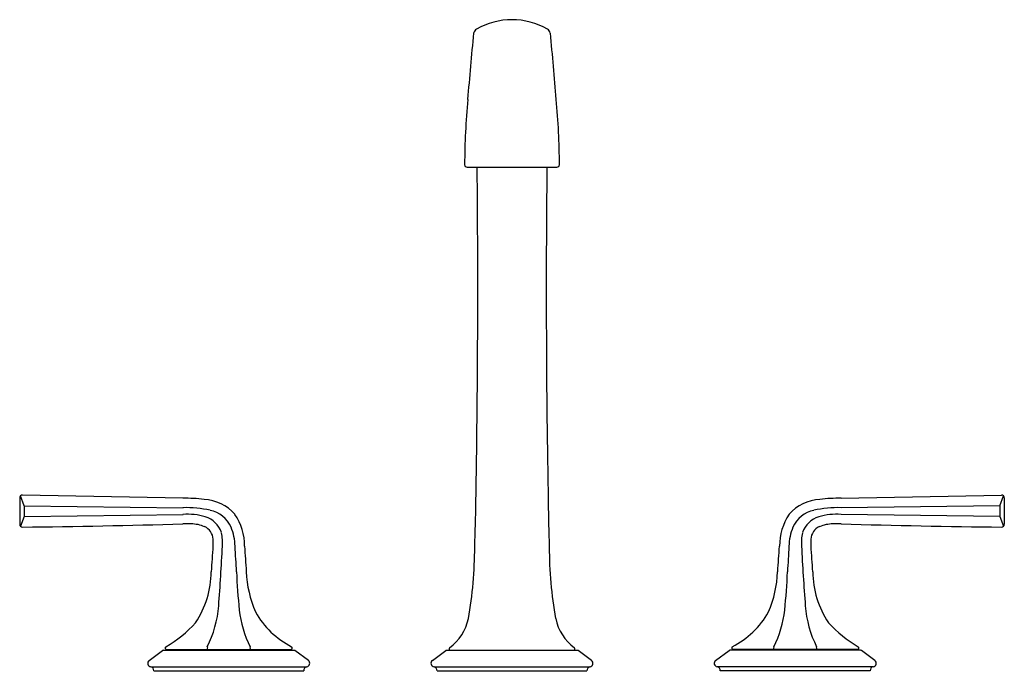
# Model space of a CAD drawing. Units: inches. Extents: x 4630.2 to 4644.2, y 312.7 to 321.9.
import ezdxf

# ---------------------------------------------------------------- set-up
doc = ezdxf.new("R2010")
doc.units = ezdxf.units.IN
doc.header["$LTSCALE"] = 0.64311
doc.header["$MEASUREMENT"] = 0
doc.layers.get('0').update_dxf_attribs({"color": 255, "linetype": 'CONTINUOUS'})
doc.layers.get('Defpoints').update_dxf_attribs({"linetype": 'CONTINUOUS'})
doc.styles.get("Standard").update_dxf_attribs({"font": 'txt', "width": 0.8})

msp = doc.modelspace()

# ---------------------------------------------------------------- linework, layer by layer
for p, q in [((4636.566, 319.833), (4637.835, 319.833)), ((4630.248, 315.164), (4630.248, 314.792)), ((4630.311, 315.053), (4630.259, 315.192)), ((4632.553, 315.16), (4630.288, 315.204)), ((4641.848, 315.16), (4644.113, 315.204)), ((4644.09, 315.053), (4644.141, 315.192)), ((4644.153, 315.164), (4644.153, 314.792)), ((4630.311, 315.053), (4630.311, 314.903)), ((4630.311, 315.053), (4632.554, 315.025)), ((4644.09, 315.053), (4641.847, 315.025)), ((4644.09, 315.053), (4644.09, 314.903)), ((4630.311, 314.903), (4630.259, 314.764)), ((4630.311, 314.903), (4632.554, 314.931)), ((4644.09, 314.903), (4641.847, 314.931)), ((4644.09, 314.903), (4644.141, 314.764)), ((4632.323, 313.025), (4634.077, 313.025)), ((4632.355, 313.025), (4632.355, 313.012)), ((4634.045, 313.025), (4634.045, 313.012)), ((4642.078, 313.025), (4640.323, 313.025)), ((4640.355, 313.025), (4640.355, 313.012)), ((4642.045, 313.025), (4642.045, 313.012)), ((4632.076, 312.87), (4632.266, 313.008)), ((4632.277, 313.012), (4634.123, 313.012)), ((4634.325, 312.87), (4634.135, 313.008)), ((4636.076, 312.87), (4636.266, 313.008)), ((4636.277, 313.012), (4638.123, 313.012)), ((4638.325, 312.87), (4638.135, 313.008)), ((4640.076, 312.87), (4640.266, 313.008)), ((4642.123, 313.012), (4640.277, 313.012)), ((4642.325, 312.87), (4642.135, 313.008)), ((4632.099, 312.78), (4634.302, 312.78)), ((4636.099, 312.78), (4638.302, 312.78)), ((4642.302, 312.78), (4640.099, 312.78)), ((4632.142, 312.721), (4634.259, 312.721)), ((4636.142, 312.721), (4638.259, 312.721)), ((4642.259, 312.721), (4640.142, 312.721))]:
    msp.add_line(p, q)
for centre, radius, start, end in [((4637.202, 320.901), 1.014, 90.0862, 119.6485), ((4637.199, 320.901), 1.014, 60.3515, 89.9138), ((4636.745, 321.706), 0.0884, 120.7234, 167.726), ((4637.655, 321.706), 0.0884, 12.274, 59.2766), ((4678.921, 317.455), 42.478, 174.2309, 175.4979), ((4595.479, 317.455), 42.478, 4.5021, 5.7691), ((4647.05, 319.823), 10.519, 174.7302, 179.7548), ((4627.351, 319.823), 10.519, 0.2452, 5.2698), ((4636.566, 319.868), 0.035, 179.7548, 270), ((4470.281, 318.126), 166.436, 358.95932, 0.58777), ((4804.12, 318.126), 166.436, 179.41223, 181.04068), ((4637.835, 319.868), 0.035, 270, 0.2452), ((4630.288, 315.164), 0.0401, 90, 180), ((4632.55, 312.39), 2.77, 83.7485, 89.9466), ((4632.816, 314.513), 0.631, 41.6243, 86.7679), ((4618.361, 315.242), 18.329, 357.5918, 359.5661), ((4656.04, 315.242), 18.329, 180.4339, 182.4082), ((4641.584, 314.513), 0.631, 93.2321, 138.3757), ((4641.85, 312.39), 2.77, 90.0534, 96.2515), ((4644.113, 315.164), 0.0401, 0, 90), ((4632.596, 313.422), 1.604, 77.6705, 91.5131), ((4632.847, 314.572), 0.426, 24.9264, 77.6705), ((4641.553, 314.572), 0.426, 102.3295, 155.0736), ((4641.805, 313.422), 1.604, 88.4869, 102.3295), ((4632.615, 314.02), 0.913, 73.8908, 93.844), ((4632.767, 314.566), 0.347, 17.9772, 72.9986), ((4632.648, 314.494), 0.775, 359.1279, 34.3806), ((4641.811, 314.477), 0.833, 146.8891, 179.6024), ((4641.634, 314.566), 0.347, 107.0014, 162.0228), ((4641.786, 314.02), 0.913, 86.156, 106.1092), ((4630.288, 314.792), 0.0401, 180, 270), ((4628.501, 463.087), 148.346, 270.69019, 271.56524), ((4632.611, 312.67), 2.127, 88.4379, 91.5652), ((4632.669, 314.306), 0.49, 67.1793, 89.9781), ((4632.776, 314.573), 0.203, 2.3592, 66.0483), ((4632.503, 314.461), 0.786, 1.4386, 21.7295), ((4641.897, 314.461), 0.786, 158.2705, 178.5614), ((4641.624, 314.573), 0.203, 113.9517, 177.6408), ((4641.732, 314.306), 0.49, 90.0219, 112.8207), ((4641.79, 312.67), 2.127, 88.4348, 91.5621), ((4645.9, 463.087), 148.346, 268.43476, 269.30981), ((4644.113, 314.792), 0.0401, 270, 0), ((4632.343, 314.543), 0.638, 354.5768, 3.4464), ((4632.539, 314.533), 0.574, 354.9533, 14.0655), ((4641.861, 314.533), 0.574, 165.9345, 185.0467), ((4642.058, 314.543), 0.638, 176.5536, 185.4232), ((8651.202, 33.32), 4028.05, 175.997427, 176.002573), ((4602.307, 315.998), 30.841, 355.6142, 357.1847), ((-3525352.968, -198691.292), 3535591.362, 3.226673662, 3.226679485), ((5997.759, 409.705), 1367.655, 183.992422, 184.007578), ((4630.78, 314.485), 5.894, 349.9755, 359.8682), ((4643.62, 314.485), 5.894, 180.1318, 190.0245), ((3276.642, 409.705), 1367.655, 355.992422, 356.007578), ((3534627.369, -198691.292), 3535591.362, 176.773320515, 176.773326338), ((4672.093, 315.998), 30.841, 182.8153, 184.3858), ((623.198, 33.32), 4028.05, 3.997427, 4.002573), ((4631.632, 314.131), 1.32, 326.4841, 359.5861), ((4641.468, 314.446), 8.165, 182.2775, 186.0909), ((4635.051, 314.183), 1.604, 182.1919, 203.1253), ((4639.349, 314.183), 1.604, 336.8747, 357.8081), ((4632.933, 314.446), 8.165, 353.9091, 357.7225), ((4642.769, 314.131), 1.32, 180.4139, 213.5159), ((4631.493, 313.763), 1.57, 333.4516, 355.456), ((4634.871, 313.749), 1.531, 186.3536, 206.694), ((4639.53, 313.749), 1.531, 333.306, 353.6464), ((4642.907, 313.763), 1.57, 184.544, 206.5484), ((4634.66, 314.17), 1.247, 209.6375, 242.7009), ((4635.916, 313.598), 0.682, 306.2793, 348.3083), ((4638.485, 313.598), 0.682, 191.6917, 233.7207), ((4639.74, 314.17), 1.247, 297.2991, 330.3625), ((4631.404, 314.612), 1.797, 300.3617, 317.6796), ((4642.997, 314.612), 1.797, 222.3204, 239.6383), ((4632.323, 313.045), 0.02, 123.0474, 270), ((4632.932, 313.047), 0.0372, 155.9256, 215.4744), ((4633.469, 313.047), 0.0374, 324.736, 23.6081), ((4634.077, 313.045), 0.0204, 270.5327, 358.5828), ((4634.077, 313.044), 0.0207, 1.1942, 56.6447), ((4636.332, 313.032), 0.02, 127.3105, 269.9879), ((4638.069, 313.032), 0.02, 270.0121, 52.6895), ((4640.323, 313.045), 0.0199, 122.1651, 180), ((4640.323, 313.045), 0.0199, 180, 270.8824), ((4640.932, 313.047), 0.0374, 156.3919, 215.264), ((4641.469, 313.047), 0.0372, 324.5256, 24.0744), ((4642.078, 313.045), 0.02, 270, 56.9526), ((4632.277, 312.992), 0.02, 90, 126), ((4634.123, 312.992), 0.02, 54, 90), ((4636.277, 312.992), 0.02, 90, 126), ((4638.123, 312.992), 0.02, 54, 90), ((4640.277, 312.992), 0.02, 90, 126), ((4642.123, 312.992), 0.02, 54, 90), ((4632.107, 312.83), 0.0509, 127.8233, 260.6993), ((4632.082, 312.723), 0.0601, 358.1796, 73.2778), ((4634.319, 312.723), 0.0601, 106.7222, 181.8204), ((4634.293, 312.83), 0.0509, 279.3007, 52.1767), ((4636.107, 312.83), 0.0509, 127.8233, 260.6993), ((4636.082, 312.723), 0.0601, 358.1796, 73.2778), ((4638.319, 312.723), 0.0601, 106.7222, 181.8204), ((4638.293, 312.83), 0.0509, 279.3007, 52.1767), ((4640.107, 312.83), 0.0509, 127.8233, 260.6993), ((4640.082, 312.723), 0.0601, 358.1796, 73.2778), ((4642.319, 312.723), 0.0601, 106.7222, 181.8204), ((4642.293, 312.83), 0.0509, 279.3007, 52.1767)]:
    msp.add_arc(centre, radius, start, end)

# ---------------------------------------------------------------- texts
at = {"layer": 'Defpoints'}
for tag, p, s in [('MODELNUMBER', (4637.195, 312.719), 'P25007-LV'), ('TRADENAME', (4637.195, 312.717), 'SCRIPT'), ('PRODUCT', (4637.195, 312.716), 'BATHROOM SINK FAUCET')]:
    msp.add_attdef(tag, p, s, height=0.001, dxfattribs=at)

doc.saveas('drawing.dxf')
